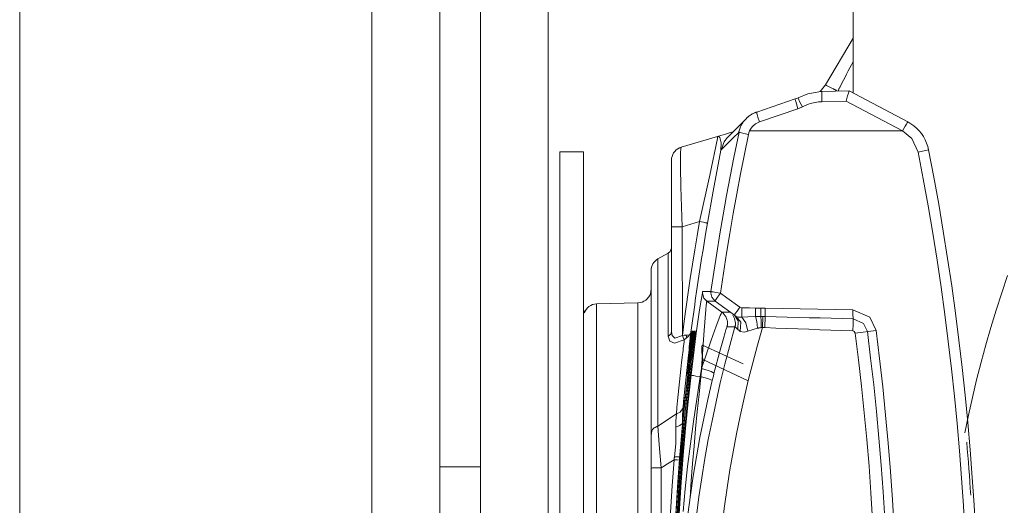
# Model space of a CAD drawing. Units: inches. Extents: x 15 to 1175, y 15 to 826.
# Drawn here: x 68 to 121, y 486 to 512 of the extents above; entities that cross this region are included whole.
import ezdxf

# ---------------------------------------------------------------- set-up
doc = ezdxf.new("R2010")
doc.units = ezdxf.units.IN
doc.header["$MEASUREMENT"] = 0
doc.layers.add('Ebene 1', color=7, linetype='Continuous')

msp = doc.modelspace()

# ---------------------------------------------------------------- linework, layer by layer
at = {"layer": 'Ebene 1', "color": 7, "lineweight": 18, "true_color": 0xffffff}
for points in [[(68.334, 477.023), (68.334, 690.324)], [(87.088, 460.794), (87.088, 617.319)], [(90.695, 617.319), (90.695, 479.051)], [(92.859, 606.499), (92.859, 479.051)], [(96.466, 460.794), (96.466, 606.499)], [(112.695, 526.072), (112.695, 507.764)], [(112.695, 510.671), (111.229, 508.178)], [(112.693, 509.407), (112.607, 509.246), (112.522, 509.085), (112.436, 508.924), (112.352, 508.762), (112.268, 508.6), (112.184, 508.438), (112.101, 508.275), (112.019, 508.112)], [(111.229, 508.178), (110.949, 507.825)], [(111.229, 508.178), (111.279, 508.153)], [(111.279, 508.153), (111.63, 507.979)], [(111.811, 507.885), (111.788, 507.897), (111.766, 507.908), (111.743, 507.92), (111.721, 507.932), (111.698, 507.944), (111.675, 507.956), (111.652, 507.967), (111.63, 507.979)], [(112.019, 508.112), (112.004, 508.083), (111.99, 508.054), (111.975, 508.025), (111.96, 507.996), (111.946, 507.966), (111.931, 507.937), (111.916, 507.908), (111.902, 507.879)], [(107.572, 506.732), (109.617, 507.433)], [(109.764, 506.915), (109.68, 507.172), (109.642, 507.301), (109.625, 507.367), (109.618, 507.399), (109.616, 507.415), (109.614, 507.425), (109.614, 507.43), (109.617, 507.433)], [(109.771, 507.501), (109.687, 507.46), (109.618, 507.433)], [(109.776, 507.471), (109.772, 507.484), (109.77, 507.492), (109.77, 507.497), (109.771, 507.499), (109.772, 507.5)], [(110.972, 507.83), (110.282, 507.709), (109.772, 507.5)], [(109.996, 507.016), (109.868, 507.268), (109.777, 507.471)], [(111.042, 507.833), (111.034, 507.832), (111.025, 507.832), (111.016, 507.832), (111.007, 507.832), (110.998, 507.831), (110.99, 507.831), (110.981, 507.83), (110.972, 507.83)], [(111.042, 507.833), (111.039, 507.831), (111.038, 507.826), (111.036, 507.816), (111.034, 507.799), (111.03, 507.766), (111.027, 507.697), (111.025, 507.56), (111.028, 507.286)], [(112.494, 507.871), (111.042, 507.833)], [(112.337, 507.32), (112.406, 507.599), (112.445, 507.736), (112.465, 507.806), (112.477, 507.838), (112.484, 507.855), (112.488, 507.865), (112.49, 507.869), (112.493, 507.871)], [(112.493, 507.871), (112.494, 507.871)], [(115.612, 506.213), (112.494, 507.871)], [(107.719, 506.214), (109.764, 506.915)], [(109.764, 506.915), (109.794, 506.926), (109.823, 506.937), (109.853, 506.948), (109.882, 506.961), (109.911, 506.974), (109.939, 506.987), (109.968, 507.001), (109.996, 507.016)], [(110.325, 507.159), (110.282, 507.144), (110.241, 507.128), (110.199, 507.111), (110.158, 507.093), (110.117, 507.075), (110.076, 507.056), (110.036, 507.036), (109.996, 507.016)], [(111.028, 507.286), (110.938, 507.282), (110.849, 507.275), (110.76, 507.264), (110.671, 507.249), (110.584, 507.232), (110.496, 507.211), (110.41, 507.186), (110.325, 507.159)], [(112.337, 507.321), (111.028, 507.286)], [(112.337, 507.321), (115.327, 505.731)], [(106.999, 506.383), (106.059, 505.433)], [(106.999, 506.383), (106.971, 506.354), (106.944, 506.324), (106.918, 506.293), (106.892, 506.261), (106.867, 506.229), (106.844, 506.196), (106.821, 506.163), (106.799, 506.129)], [(107.131, 506.5), (107.113, 506.486), (107.096, 506.472), (107.08, 506.458), (107.063, 506.443), (107.047, 506.429), (107.031, 506.413), (107.015, 506.398), (106.999, 506.383)], [(107.46, 506.696), (107.417, 506.676), (107.373, 506.655), (107.331, 506.633), (107.289, 506.609), (107.248, 506.583), (107.208, 506.557), (107.169, 506.529), (107.131, 506.5)], [(107.571, 506.738), (107.557, 506.733), (107.543, 506.728), (107.529, 506.723), (107.515, 506.718), (107.501, 506.713), (107.488, 506.707), (107.474, 506.702), (107.46, 506.696)], [(107.572, 506.732), (107.57, 506.729), (107.57, 506.724), (107.571, 506.714), (107.574, 506.698), (107.58, 506.666), (107.598, 506.6), (107.635, 506.471), (107.719, 506.215)], [(106.799, 506.129), (106.772, 506.084), (106.746, 506.037), (106.722, 505.99), (106.701, 505.942), (106.68, 505.894), (106.662, 505.844), (106.645, 505.794), (106.63, 505.744)], [(107.321, 505.942), (107.241, 505.831), (107.19, 505.736)], [(107.359, 505.984), (107.354, 505.979), (107.349, 505.974), (107.345, 505.969), (107.34, 505.964), (107.335, 505.958), (107.331, 505.953), (107.326, 505.948), (107.321, 505.942)], [(107.719, 506.215), (107.504, 506.106), (107.359, 505.984)], [(115.33, 505.729), (115.464, 505.976), (115.534, 506.097), (115.571, 506.158), (115.589, 506.185), (115.6, 506.199), (115.605, 506.208), (115.609, 506.212), (115.611, 506.213), (115.612, 506.212)], [(116.72, 504.717), (116.675, 504.904), (116.613, 505.086), (116.536, 505.262), (116.443, 505.43), (116.335, 505.59), (116.214, 505.739), (116.08, 505.877), (115.934, 506.003), (115.778, 506.115), (115.612, 506.212)], [(103.546, 504.862), (105.474, 505.431)], [(104.522, 500.903), (105.076, 503.374), (105.478, 505.323)], [(106.559, 505.335), (106.354, 504.32), (106.157, 503.303), (105.967, 502.285), (105.784, 501.266), (105.609, 500.245), (105.442, 499.223), (105.282, 498.2), (105.13, 497.176)], [(105.478, 505.323), (105.486, 505.373), (105.485, 505.425), (105.482, 505.431), (105.48, 505.433), (105.477, 505.432)], [(105.532, 505.449), (105.482, 505.434)], [(105.608, 505.383), (105.546, 505.434), (105.482, 505.434)], [(105.912, 505.565), (105.532, 505.449)], [(105.651, 504.704), (105.678, 505.088), (105.608, 505.383)], [(107.128, 505.544), (106.913, 504.493), (106.706, 503.441), (106.508, 502.386), (106.318, 501.331), (106.135, 500.274), (105.961, 499.215), (105.795, 498.155), (105.637, 497.095)], [(106.059, 505.434), (106.024, 505.397), (105.99, 505.359), (105.957, 505.32), (105.926, 505.28), (105.897, 505.238), (105.868, 505.196), (105.842, 505.153), (105.817, 505.109)], [(106.125, 505.631), (105.912, 505.565)], [(105.976, 505.023), (106.301, 505.342)], [(106.312, 505.689), (106.125, 505.631)], [(106.301, 505.342), (106.626, 505.66)], [(106.626, 505.66), (106.559, 505.335)], [(106.63, 505.744), (106.627, 505.734), (106.625, 505.724), (106.622, 505.714), (106.62, 505.704), (106.617, 505.694), (106.615, 505.684), (106.613, 505.674), (106.611, 505.664)], [(106.626, 505.66), (106.629, 505.657), (106.633, 505.656), (106.642, 505.655), (106.658, 505.65), (106.687, 505.641), (106.751, 505.627), (106.876, 505.598), (107.128, 505.544)], [(107.191, 505.736), (107.15, 505.63), (107.128, 505.544)], [(107.19, 505.736), (115.327, 505.731)], [(116.161, 504.608), (115.818, 505.332), (115.328, 505.731)], [(103.547, 504.862), (103.451, 504.826), (103.361, 504.777), (103.278, 504.715), (103.206, 504.642), (103.144, 504.56), (103.095, 504.469), (103.059, 504.373), (103.037, 504.272), (103.03, 504.17)], [(103.601, 500.631), (103.525, 502.748), (103.506, 503.807), (103.506, 504.336), (103.513, 504.6), (103.521, 504.734), (103.528, 504.797), (103.534, 504.831), (103.537, 504.85), (103.547, 504.862)], [(105.651, 504.704), (105.976, 505.023)], [(105.817, 505.109), (105.667, 504.701)], [(98.341, 504.613), (97.079, 504.613)], [(97.079, 449.432), (97.079, 504.613)], [(98.341, 449.432), (98.341, 504.613)], [(105.651, 504.704), (105.246, 502.526), (104.943, 500.811)], [(116.161, 504.608), (116.72, 504.717)], [(118.834, 477.022), (118.827, 478.483), (118.804, 479.944), (118.767, 481.404), (118.715, 482.864), (118.648, 484.324), (118.566, 485.782), (118.47, 487.24), (118.359, 488.697), (118.233, 490.152), (118.092, 491.606), (117.936, 493.059), (117.765, 494.51), (117.58, 495.959), (117.38, 497.406), (117.166, 498.852), (116.937, 500.294), (116.693, 501.735), (116.434, 503.173), (116.161, 504.608)], [(119.217, 484.353), (119.135, 485.817), (119.038, 487.281), (118.927, 488.743), (118.8, 490.205), (118.659, 491.665), (118.502, 493.123), (118.331, 494.58), (118.145, 496.034), (117.945, 497.487), (117.729, 498.938), (117.499, 500.387), (117.254, 501.833), (116.995, 503.276), (116.72, 504.717)], [(103.03, 495.042), (103.03, 504.17)], [(103.601, 500.631), (103.03, 500.631)], [(103.601, 500.631), (104.522, 500.903)], [(103.601, 500.631), (103.608, 494.842)], [(104.522, 500.903), (104.394, 500.148), (104.269, 499.392), (104.149, 498.635), (104.032, 497.878), (103.92, 497.119), (103.812, 496.361), (103.708, 495.602), (103.608, 494.842)], [(104.943, 500.811), (104.863, 500.343), (104.785, 499.874), (104.708, 499.405), (104.633, 498.936), (104.56, 498.466), (104.488, 497.996), (104.418, 497.526), (104.349, 497.056)], [(104.943, 500.811), (104.94, 500.817), (104.935, 500.82), (104.919, 500.822), (104.891, 500.828), (104.84, 500.841), (104.734, 500.863), (104.522, 500.903)], [(102.849, 499.224), (102.889, 499.25), (102.924, 499.282), (102.955, 499.317), (102.981, 499.356), (103.002, 499.399), (103.017, 499.443), (103.027, 499.49), (103.03, 499.537)], [(102.308, 498.912), (102.849, 499.224)], [(102.849, 494.793), (102.849, 499.224)], [(102.308, 498.912), (102.23, 498.859), (102.159, 498.797), (102.097, 498.726), (102.044, 498.648), (102.003, 498.563), (101.972, 498.474), (101.954, 498.381), (101.948, 498.287)], [(102.308, 498.912), (102.308, 490.008)], [(101.948, 498.287), (101.948, 455.758)], [(120.916, 498.025), (120.607, 497.11), (120.313, 496.191), (120.031, 495.268), (119.764, 494.341), (119.511, 493.41), (119.271, 492.475), (119.046, 491.536), (118.835, 490.595), (118.638, 489.65)], [(101.245, 496.574), (101.356, 496.586), (101.464, 496.614), (101.566, 496.659), (101.66, 496.718), (101.743, 496.792), (101.814, 496.877), (101.872, 496.973), (101.914, 497.076), (101.939, 497.184), (101.948, 497.295)], [(104.333, 496.945), (104.299, 496.703), (104.265, 496.461), (104.231, 496.219), (104.198, 495.976), (104.165, 495.734), (104.132, 495.491), (104.101, 495.249), (104.069, 495.006)], [(104.075, 492.733), (104.35, 494.96), (104.506, 496.07), (104.591, 496.625), (104.637, 496.9), (104.659, 497.043), (104.675, 497.102), (104.681, 497.139), (104.685, 497.174), (104.69, 497.176)], [(104.333, 496.945), (104.349, 497.056)], [(104.684, 497.099), (104.761, 496.827), (104.908, 496.661)], [(104.69, 497.176), (104.689, 497.166), (104.688, 497.157), (104.687, 497.147), (104.686, 497.137), (104.685, 497.128), (104.685, 497.118), (104.685, 497.108), (104.685, 497.099)], [(104.69, 497.176), (105.13, 497.176)], [(105.124, 497.099), (105.126, 497.142), (105.133, 497.175)], [(105.347, 496.661), (105.173, 496.882), (105.124, 497.099)], [(105.13, 497.176), (105.133, 497.174), (105.137, 497.173), (105.146, 497.173), (105.162, 497.169), (105.192, 497.163), (105.256, 497.153), (105.383, 497.132), (105.637, 497.095)], [(105.637, 497.095), (105.486, 496.881), (105.413, 496.773), (105.377, 496.718), (105.361, 496.691), (105.353, 496.677), (105.348, 496.668), (105.346, 496.664), (105.347, 496.661)], [(105.981, 496.845), (105.637, 497.094)], [(99.043, 496.516), (98.936, 496.505), (98.831, 496.478), (98.731, 496.436), (98.639, 496.379), (98.556, 496.31), (98.485, 496.228), (98.427, 496.137), (98.383, 496.038)], [(101.245, 496.574), (99.043, 496.517)], [(99.043, 496.517), (99.043, 484.939)], [(101.245, 484.881), (101.245, 496.574)], [(104.636, 493.082), (104.751, 494.873), (104.821, 495.768), (104.86, 496.215), (104.882, 496.437), (104.892, 496.551), (104.901, 496.604), (104.904, 496.632), (104.903, 496.649), (104.908, 496.661)], [(104.908, 496.661), (105.445, 496.27)], [(104.908, 496.661), (105.347, 496.661)], [(106.38, 495.911), (105.347, 496.661)], [(106.67, 496.345), (105.981, 496.845)], [(98.348, 496.277), (98.351, 496.247), (98.353, 496.217), (98.356, 496.187), (98.36, 496.156), (98.363, 496.126), (98.367, 496.096), (98.372, 496.066), (98.376, 496.036)], [(105.714, 496.075), (105.706, 496.067), (105.7, 496.052), (105.69, 496.03), (105.669, 495.988), (105.63, 495.894), (105.557, 495.71), (105.416, 495.338), (105.146, 494.589), (104.636, 493.082)], [(105.445, 496.27), (105.714, 496.075)], [(106.011, 495.491), (106.006, 495.576), (105.991, 495.66), (105.967, 495.741), (105.933, 495.819), (105.89, 495.892), (105.838, 495.96), (105.78, 496.021), (105.714, 496.075)], [(106.14, 496.075), (105.714, 496.075)], [(106.437, 495.491), (106.393, 495.738), (106.301, 495.913)], [(106.377, 495.911), (106.39, 495.902), (106.402, 495.894), (106.415, 495.886), (106.428, 495.878), (106.441, 495.871), (106.454, 495.863), (106.467, 495.856), (106.481, 495.849)], [(106.56, 495.157), (106.582, 495.614), (106.377, 495.911)], [(106.38, 495.911), (106.379, 495.914), (106.381, 495.918), (106.387, 495.927), (106.394, 495.941), (106.41, 495.968), (106.446, 496.023), (106.519, 496.131), (106.67, 496.344)], [(106.38, 495.911), (106.392, 495.902), (106.404, 495.894), (106.417, 495.886), (106.429, 495.878), (106.442, 495.871), (106.455, 495.863), (106.468, 495.856), (106.481, 495.849)], [(106.481, 495.849), (106.583, 495.817), (106.667, 495.809)], [(106.691, 495.057), (106.718, 495.546), (106.481, 495.849)], [(106.773, 496.311), (106.712, 496.322), (106.67, 496.344)], [(106.773, 496.311), (106.771, 496.034), (106.781, 495.817)], [(106.773, 496.311), (107.183, 496.304), (107.505, 496.296)], [(107.509, 495.853), (107.102, 495.837), (106.781, 495.817)], [(107.509, 495.853), (107.503, 496.101), (107.505, 496.297)], [(107.504, 496.296), (107.781, 496.293)], [(107.786, 495.854), (107.751, 495.854), (107.716, 495.855), (107.682, 495.855), (107.647, 495.855), (107.613, 495.855), (107.578, 495.854), (107.544, 495.854), (107.509, 495.853)], [(107.609, 495.222), (107.573, 495.579), (107.509, 495.853)], [(107.786, 495.854), (107.779, 496.102), (107.781, 496.296)], [(107.781, 496.293), (108.011, 496.291)], [(107.898, 495.852), (107.884, 495.852), (107.87, 495.852), (107.856, 495.853), (107.842, 495.853), (107.828, 495.853), (107.814, 495.854), (107.8, 495.854), (107.786, 495.854)], [(107.801, 495.256), (107.799, 495.591), (107.786, 495.854)], [(107.879, 495.263), (107.898, 495.852)], [(107.898, 495.852), (108.016, 495.847)], [(107.996, 495.258), (108.016, 495.848)], [(108.016, 495.848), (108.01, 496.095), (108.011, 496.29)], [(112.69, 496.207), (108.011, 496.291)], [(108.016, 495.848), (108.601, 495.832), (109.186, 495.816), (109.771, 495.8), (110.357, 495.785), (110.942, 495.77), (111.527, 495.755), (112.112, 495.74), (112.697, 495.725)], [(112.697, 495.725), (112.689, 495.995), (112.69, 496.207)], [(112.69, 496.207), (113.587, 495.809), (113.92, 495.107)], [(105.983, 495.293), (105.99, 495.317), (105.995, 495.341), (106, 495.366), (106.004, 495.391), (106.007, 495.416), (106.009, 495.441), (106.011, 495.466), (106.011, 495.491)], [(106.41, 495.293), (106.416, 495.317), (106.422, 495.341), (106.426, 495.366), (106.431, 495.391), (106.434, 495.416), (106.436, 495.441), (106.437, 495.466), (106.437, 495.491)], [(106.667, 495.809), (106.731, 495.811), (106.781, 495.817)], [(107.1, 495.06), (106.991, 495.515), (106.781, 495.817)], [(112.682, 495.08), (112.693, 495.442), (112.697, 495.725)], [(112.697, 495.725), (113.249, 495.479), (113.456, 495.047)], [(102.849, 494.792), (102.988, 494.907), (103.03, 495.042)], [(103.713, 494.605), (103.19, 494.434), (102.938, 494.535), (102.849, 494.792)], [(103.03, 495.042), (103.062, 494.834), (103.203, 494.686), (103.608, 494.842)], [(103.82, 494.861), (103.701, 494.854), (103.608, 494.842)], [(103.713, 494.605), (103.652, 494.737), (103.608, 494.842)], [(103.812, 494.701), (103.917, 494.79), (103.996, 494.865)], [(103.82, 494.861), (103.822, 494.771), (103.812, 494.701)], [(103.89, 494.86), (103.82, 494.861)], [(106.41, 495.293), (106.134, 494.302), (105.874, 493.307), (105.629, 492.308), (105.4, 491.306), (105.187, 490.3), (104.989, 489.291), (104.806, 488.279), (104.64, 487.264), (104.489, 486.247), (104.354, 485.228), (104.235, 484.206), (104.131, 483.183), (104.043, 482.159), (103.972, 481.133), (103.916, 480.106), (103.876, 479.079), (103.852, 478.051), (103.844, 477.023)], [(103.996, 494.865), (103.89, 494.86)], [(104.069, 495.006), (104.051, 494.852), (104.033, 494.697), (104.015, 494.543), (103.998, 494.389), (103.98, 494.234), (103.963, 494.08), (103.946, 493.925), (103.929, 493.771)], [(103.996, 494.865), (104.048, 494.939), (104.069, 495.006)], [(104.042, 494.477), (104.103, 494.917), (104.121, 495.026), (104.124, 495.042), (104.126, 495.062), (104.127, 495.064), (104.127, 495.064), (104.128, 495.064), (104.128, 495.063)], [(104.133, 494.811), (104.112, 494.628)], [(104.113, 494.481), (104.174, 494.922), (104.192, 495.032), (104.195, 495.047), (104.197, 495.067), (104.198, 495.069), (104.198, 495.069), (104.199, 495.069), (104.199, 495.068)], [(104.128, 495.063), (104.126, 495.042), (104.124, 495.02), (104.123, 494.999), (104.123, 494.977), (104.123, 494.956), (104.123, 494.935), (104.125, 494.913), (104.127, 494.892)], [(104.125, 494.741), (104.127, 494.755), (104.128, 494.769), (104.13, 494.783), (104.131, 494.797), (104.133, 494.811), (104.135, 494.824), (104.136, 494.838), (104.138, 494.852)], [(104.128, 495.064), (104.157, 495.065)], [(104.147, 494.937), (104.133, 494.811)], [(104.138, 494.852), (104.139, 494.865), (104.14, 494.878), (104.142, 494.891), (104.143, 494.905), (104.145, 494.918), (104.146, 494.931), (104.147, 494.944), (104.149, 494.957)], [(104.15, 494.977), (104.147, 494.937)], [(104.157, 495.065), (104.16, 495.06), (104.161, 495.053), (104.157, 495.038), (104.151, 495.009), (104.149, 494.957)], [(104.152, 494.999), (104.15, 494.977)], [(104.157, 495.065), (104.156, 495.056), (104.155, 495.047), (104.154, 495.038), (104.153, 495.029), (104.153, 495.019), (104.152, 495.01), (104.152, 495.001), (104.152, 494.992)], [(104.153, 494.999), (104.152, 494.999)], [(104.152, 494.991), (104.153, 494.999)], [(104.181, 494.486), (104.242, 494.927), (104.259, 495.037), (104.263, 495.052), (104.265, 495.072), (104.266, 495.074), (104.266, 495.074), (104.267, 495.074), (104.267, 495.074)], [(104.204, 494.816), (104.183, 494.633)], [(104.199, 495.068), (104.197, 495.047), (104.195, 495.025), (104.194, 495.004), (104.194, 494.983), (104.194, 494.961), (104.194, 494.94), (104.196, 494.918), (104.198, 494.897)], [(104.196, 494.746), (104.197, 494.76), (104.199, 494.774), (104.201, 494.788), (104.202, 494.802), (104.204, 494.816), (104.205, 494.83), (104.207, 494.844), (104.209, 494.858)], [(104.199, 495.069), (104.228, 495.07)], [(104.217, 494.942), (104.204, 494.816)], [(104.209, 494.858), (104.21, 494.871), (104.211, 494.883), (104.213, 494.897), (104.214, 494.91), (104.216, 494.923), (104.217, 494.936), (104.218, 494.949), (104.22, 494.962)], [(104.221, 494.982), (104.217, 494.942)], [(104.228, 495.07), (104.231, 495.065), (104.232, 495.058), (104.227, 495.043), (104.222, 495.014), (104.22, 494.962)], [(104.223, 495.004), (104.221, 494.982)], [(104.228, 495.07), (104.227, 495.061), (104.226, 495.052), (104.225, 495.043), (104.224, 495.034), (104.224, 495.025), (104.223, 495.016), (104.223, 495.006), (104.223, 494.997)], [(104.223, 495.004), (104.223, 495.004)], [(104.223, 494.996), (104.223, 495.004)], [(104.271, 494.821), (104.251, 494.638)], [(104.267, 495.073), (104.265, 495.052), (104.263, 495.03), (104.262, 495.009), (104.261, 494.988), (104.261, 494.966), (104.262, 494.945), (104.264, 494.923), (104.266, 494.902)], [(104.264, 494.751), (104.265, 494.765), (104.267, 494.779), (104.269, 494.793), (104.27, 494.807), (104.272, 494.821), (104.273, 494.835), (104.275, 494.849), (104.276, 494.862)], [(104.267, 495.073), (104.296, 495.075)], [(104.285, 494.947), (104.271, 494.821)], [(104.276, 494.862), (104.278, 494.876), (104.279, 494.889), (104.281, 494.902), (104.282, 494.915), (104.283, 494.928), (104.285, 494.941), (104.286, 494.954), (104.288, 494.967)], [(104.289, 494.986), (104.285, 494.947)], [(104.296, 495.075), (104.299, 495.07), (104.3, 495.063), (104.295, 495.048), (104.29, 495.019), (104.288, 494.967)], [(104.291, 495.009), (104.289, 494.986)], [(104.296, 495.075), (104.295, 495.067), (104.294, 495.06), (104.293, 495.052), (104.293, 495.044), (104.292, 495.037), (104.292, 495.029), (104.291, 495.021), (104.291, 495.014)], [(104.292, 495.012), (104.291, 495.009)], [(107.879, 495.263), (107.612, 494.327), (107.36, 493.387), (107.121, 492.444), (106.897, 491.497), (106.687, 490.547), (106.492, 489.593), (106.31, 488.637), (106.143, 487.679), (105.991, 486.717), (105.852, 485.754), (105.729, 484.789), (105.62, 483.822), (105.525, 482.854), (105.444, 481.884), (105.379, 480.913), (105.328, 479.941), (105.291, 478.969), (105.269, 477.996), (105.262, 477.023)], [(105.983, 495.293), (105.978, 495.285), (105.976, 495.273), (105.969, 495.254), (105.954, 495.218), (105.931, 495.14), (105.883, 494.987), (105.792, 494.676), (105.617, 494.055), (105.293, 492.806)], [(106.41, 495.293), (105.983, 495.293)], [(106.41, 495.293), (106.412, 495.293), (106.415, 495.291), (106.42, 495.286), (106.43, 495.275), (106.448, 495.26), (106.486, 495.226), (106.56, 495.157)], [(106.56, 495.157), (106.631, 495.097), (106.691, 495.057)], [(106.691, 495.057), (106.919, 495.015), (107.1, 495.06)], [(107.1, 495.06), (107.382, 495.159), (107.609, 495.222)], [(107.801, 495.256), (107.777, 495.253), (107.753, 495.249), (107.729, 495.246), (107.705, 495.242), (107.681, 495.237), (107.657, 495.233), (107.633, 495.228), (107.609, 495.222)], [(107.801, 495.256), (107.879, 495.262)], [(107.997, 495.258), (107.879, 495.263)], [(107.997, 495.258), (108.582, 495.234), (109.168, 495.21), (109.753, 495.188), (110.339, 495.165), (110.925, 495.143), (111.511, 495.121), (112.096, 495.101), (112.682, 495.08)], [(112.812, 494.963), (112.76, 495.053), (112.682, 495.08)], [(112.812, 494.963), (113.92, 495.107)], [(113.963, 477.9), (113.947, 479.326), (113.916, 480.752), (113.871, 482.177), (113.811, 483.602), (113.737, 485.026), (113.648, 486.449), (113.545, 487.872), (113.427, 489.293), (113.295, 490.713), (113.148, 492.131), (112.987, 493.548), (112.812, 494.963)], [(114.612, 477.936), (114.596, 479.366), (114.564, 480.796), (114.519, 482.225), (114.459, 483.654), (114.384, 485.082), (114.295, 486.509), (114.191, 487.935), (114.073, 489.36), (113.941, 490.784), (113.793, 492.207), (113.632, 493.627), (113.456, 495.047)], [(115.084, 477.023), (115.075, 478.534), (115.051, 480.045), (115.01, 481.556), (114.954, 483.066), (114.881, 484.575), (114.792, 486.084), (114.687, 487.591), (114.566, 489.097), (114.428, 490.602), (114.275, 492.106), (114.105, 493.607), (113.92, 495.107)], [(103.713, 494.605), (103.7, 494.491), (103.686, 494.377), (103.672, 494.263), (103.659, 494.149), (103.645, 494.035), (103.632, 493.921), (103.619, 493.807), (103.606, 493.693)], [(103.713, 494.606), (103.812, 494.701)], [(104.042, 494.477), (104.035, 494.426), (104.029, 494.375), (104.022, 494.323), (104.015, 494.272), (104.009, 494.221), (104.002, 494.17), (103.996, 494.119), (103.989, 494.067)], [(104.089, 494.436), (104.047, 494.08)], [(104.113, 494.481), (104.106, 494.43), (104.099, 494.379), (104.093, 494.328), (104.086, 494.277), (104.08, 494.225), (104.073, 494.174), (104.067, 494.123), (104.06, 494.072)], [(104.138, 494.254), (104.063, 493.618)], [(104.112, 494.628), (104.067, 494.249)], [(104.095, 494.483), (104.089, 494.436)], [(104.098, 494.512), (104.095, 494.483)], [(104.098, 494.512), (104.102, 494.541), (104.105, 494.569), (104.108, 494.598), (104.112, 494.627), (104.115, 494.655), (104.118, 494.684), (104.122, 494.713), (104.125, 494.741)], [(104.16, 494.441), (104.118, 494.085)], [(104.181, 494.486), (104.174, 494.435), (104.167, 494.384), (104.16, 494.333), (104.154, 494.282), (104.147, 494.231), (104.141, 494.179), (104.135, 494.128), (104.128, 494.077)], [(104.223, 494.398), (104.13, 493.623)], [(104.183, 494.633), (104.138, 494.254)], [(104.166, 494.488), (104.16, 494.441)], [(104.169, 494.517), (104.166, 494.488)], [(104.169, 494.517), (104.173, 494.546), (104.176, 494.575), (104.179, 494.603), (104.183, 494.632), (104.186, 494.661), (104.189, 494.689), (104.193, 494.718), (104.196, 494.746)], [(104.228, 494.446), (104.186, 494.09)], [(104.251, 494.638), (104.223, 494.398)], [(104.234, 494.494), (104.228, 494.446)], [(104.237, 494.522), (104.234, 494.494)], [(104.237, 494.522), (104.24, 494.551), (104.244, 494.58), (104.247, 494.608), (104.251, 494.637), (104.254, 494.665), (104.257, 494.694), (104.26, 494.723), (104.264, 494.751)], [(104.678, 494.327), (104.667, 494.326), (104.66, 494.319), (104.643, 494.227), (104.64, 494.13), (104.653, 493.945), (104.701, 493.551)], [(104.706, 494.329), (104.678, 494.327)], [(106.843, 493.319), (104.678, 494.327)], [(103.917, 493.663), (103.929, 493.771)], [(103.989, 494.067), (103.983, 494.017), (103.977, 493.965), (103.97, 493.914), (103.964, 493.863), (103.958, 493.812), (103.952, 493.762), (103.945, 493.71), (103.939, 493.659)], [(104.067, 494.249), (103.992, 493.613)], [(104.047, 494.08), (103.995, 493.639)], [(104.06, 494.072), (104.054, 494.019), (104.047, 493.967), (104.041, 493.914), (104.034, 493.862), (104.028, 493.809), (104.021, 493.756), (104.015, 493.704), (104.009, 493.651)], [(104.118, 494.085), (104.066, 493.644)], [(104.128, 494.077), (104.121, 494.024), (104.115, 493.972), (104.108, 493.919), (104.102, 493.867), (104.096, 493.814), (104.089, 493.761), (104.083, 493.709), (104.076, 493.656)], [(104.186, 494.09), (104.134, 493.649)], [(104.001, 493.587), (103.831, 492.087), (103.678, 490.585), (103.54, 489.082), (103.419, 487.578), (103.314, 486.072), (103.225, 484.565), (103.152, 483.058), (103.095, 481.55), (103.055, 480.041), (103.03, 478.532), (103.022, 477.023)], [(104.069, 493.592), (103.899, 492.091), (103.745, 490.589), (103.608, 489.086), (103.486, 487.581), (103.381, 486.075), (103.292, 484.568), (103.219, 483.06), (103.162, 481.551), (103.122, 480.042), (103.098, 478.532), (103.089, 477.023)], [(103.572, 493.39), (103.534, 493.05), (103.496, 492.71), (103.46, 492.37), (103.424, 492.029), (103.389, 491.689), (103.355, 491.348), (103.321, 491.008), (103.289, 490.667)], [(103.603, 493.666), (103.572, 493.39)], [(103.606, 493.693), (103.603, 493.666)], [(103.913, 493.626), (103.877, 493.296), (103.842, 492.966), (103.808, 492.635), (103.774, 492.305), (103.741, 491.974), (103.709, 491.644), (103.677, 491.314), (103.647, 490.983)], [(103.933, 493.608), (103.895, 493.28), (103.857, 492.952), (103.82, 492.624), (103.784, 492.296), (103.748, 491.968), (103.714, 491.64), (103.68, 491.311), (103.647, 490.983)], [(103.989, 493.588), (103.976, 493.483), (103.964, 493.379), (103.952, 493.275), (103.94, 493.17), (103.928, 493.066), (103.916, 492.961), (103.904, 492.856), (103.892, 492.752)], [(103.913, 493.626), (103.917, 493.663)], [(103.933, 493.608), (103.939, 493.659)], [(103.984, 493.61), (103.96, 493.611), (103.946, 493.613), (103.939, 493.614), (103.936, 493.613), (103.934, 493.612)], [(104.059, 493.593), (104.047, 493.487), (104.034, 493.381), (104.022, 493.275), (104.01, 493.169), (103.998, 493.063), (103.986, 492.957), (103.973, 492.851), (103.961, 492.745)], [(103.995, 493.639), (103.989, 493.588)], [(104.001, 493.587), (104.009, 493.651)], [(104.054, 493.615), (104.03, 493.616), (104.016, 493.616), (104.009, 493.616), (104.006, 493.615), (104.004, 493.612)], [(104.701, 493.551), (104.595, 492.63), (104.495, 491.708), (104.4, 490.786), (104.312, 489.863), (104.231, 488.939), (104.155, 488.015), (104.085, 487.09), (104.022, 486.165)], [(104.133, 493.649), (104.12, 493.535), (104.107, 493.421), (104.093, 493.308), (104.08, 493.194), (104.067, 493.08), (104.054, 492.966), (104.041, 492.852), (104.028, 492.738)], [(104.066, 493.644), (104.059, 493.593)], [(104.069, 493.592), (104.077, 493.656)], [(104.122, 493.62), (104.098, 493.621), (104.084, 493.622), (104.076, 493.621), (104.073, 493.62), (104.072, 493.617)], [(104.701, 493.551), (107.072, 492.448)], [(103.892, 492.752), (103.739, 491.327), (103.601, 489.901), (103.477, 488.473), (103.368, 487.045), (103.273, 485.615), (103.192, 484.184), (103.127, 482.753), (103.076, 481.321), (103.039, 479.888), (103.017, 478.456), (103.01, 477.023)], [(103.961, 492.745), (103.809, 491.321), (103.67, 489.895), (103.547, 488.468), (103.438, 487.04), (103.343, 485.611), (103.262, 484.181), (103.197, 482.75), (103.146, 481.319), (103.109, 479.887), (103.087, 478.455), (103.08, 477.023)], [(104.028, 492.738), (103.875, 491.315), (103.737, 489.89), (103.614, 488.464), (103.504, 487.036), (103.41, 485.607), (103.33, 484.178), (103.264, 482.748), (103.213, 481.317), (103.177, 479.886), (103.155, 478.454), (103.147, 477.023)], [(104.075, 492.733), (103.922, 491.311), (103.783, 489.886), (103.658, 488.46), (103.549, 487.033), (103.454, 485.605), (103.373, 484.176), (103.307, 482.746), (103.256, 481.316), (103.219, 479.885), (103.197, 478.454), (103.19, 477.023)], [(104.565, 492.645), (104.318, 492.679), (104.194, 492.699), (104.132, 492.712), (104.103, 492.72), (104.088, 492.725), (104.08, 492.728), (104.076, 492.73), (104.075, 492.733)], [(104.636, 493.082), (104.565, 492.645)], [(104.636, 493.082), (104.984, 492.978), (105.149, 492.914), (105.229, 492.872), (105.272, 492.843), (105.288, 492.826), (105.293, 492.806)], [(105.293, 492.806), (105.282, 492.76), (105.27, 492.714), (105.259, 492.669), (105.248, 492.623), (105.237, 492.577), (105.226, 492.532), (105.215, 492.486), (105.204, 492.44)], [(105.204, 492.44), (104.97, 491.429), (104.751, 490.414), (104.548, 489.396), (104.362, 488.376), (104.191, 487.352), (104.037, 486.325), (103.899, 485.297), (103.776, 484.266), (103.671, 483.233), (103.581, 482.199), (103.508, 481.164), (103.451, 480.127), (103.41, 479.09), (103.385, 478.053), (103.377, 477.015)], [(104.563, 492.646), (104.372, 491.454), (104.196, 490.259), (104.036, 489.063), (103.89, 487.864), (103.76, 486.664), (103.645, 485.462)], [(104.565, 492.645), (104.891, 492.559), (105.052, 492.51), (105.132, 492.481), (105.17, 492.465), (105.188, 492.455), (105.199, 492.449), (105.203, 492.445), (105.204, 492.44)], [(103.289, 490.667), (102.308, 490.008)], [(103.289, 490.667), (103.258, 490.266), (103.266, 489.949)], [(103.646, 490.984), (103.494, 490.759), (103.289, 490.667)], [(103.617, 490.154), (103.623, 490.619), (103.647, 490.984)], [(103.266, 489.949), (103.478, 490.04), (103.617, 490.154)], [(101.948, 489.637), (101.959, 489.712), (101.981, 489.767)], [(101.981, 489.767), (101.96, 489.621), (101.951, 489.505)], [(101.981, 489.767), (102.019, 489.823), (102.055, 489.862)], [(102.055, 489.862), (102.115, 489.911), (102.166, 489.944)], [(102.166, 489.944), (102.244, 489.983), (102.308, 490.008)], [(102.482, 487.788), (102.377, 489.031), (102.308, 490.008)], [(103.266, 489.949), (103.258, 489.068), (103.189, 488.379)], [(101.951, 489.505), (101.95, 489.488), (101.95, 489.47), (101.949, 489.453), (101.948, 489.436), (101.948, 489.419), (101.948, 489.401), (101.948, 489.384), (101.948, 489.367)], [(118.958, 486.336), (118.935, 486.688), (118.911, 487.04), (118.886, 487.392), (118.86, 487.744), (118.833, 488.096), (118.806, 488.448), (118.777, 488.8), (118.748, 489.152)], [(103.166, 488.223), (103.08, 488.169), (102.995, 488.115), (102.909, 488.061), (102.824, 488.006), (102.738, 487.952), (102.653, 487.897), (102.568, 487.843), (102.482, 487.788)], [(103.166, 488.223), (103.062, 486.826), (102.972, 485.427), (102.895, 484.028), (102.833, 482.627), (102.784, 481.227), (102.749, 479.825), (102.728, 478.424), (102.721, 477.023)], [(103.166, 488.223), (103.169, 488.242), (103.172, 488.262), (103.175, 488.281), (103.178, 488.301), (103.181, 488.32), (103.184, 488.34), (103.186, 488.359), (103.189, 488.379)], [(103.166, 488.223), (103.33, 488.209), (103.459, 488.204)], [(103.189, 488.379), (103.475, 488.372)], [(90.695, 487.842), (92.859, 487.842)], [(101.948, 487.773), (101.948, 487.775), (101.95, 487.776), (101.966, 487.776), (101.981, 487.778), (102.013, 487.78), (102.081, 487.782), (102.215, 487.785), (102.482, 487.788)], [(102.482, 477.023), (102.482, 487.788)]]:
    msp.add_lwpolyline(points, dxfattribs=at)

doc.saveas('drawing.dxf')
